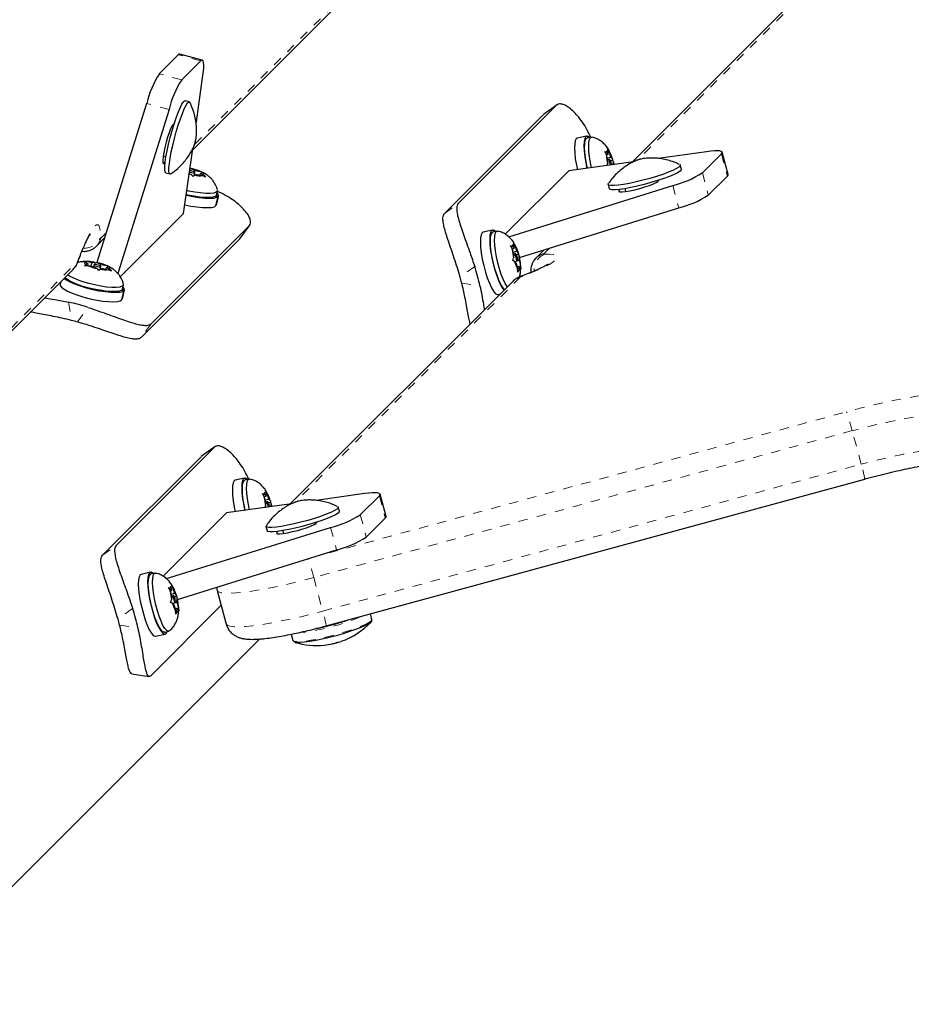
# Model space of a CAD drawing. Extents: x 1032 to 1722, y 1931 to 2652.
# Drawn here: x 1189 to 1199, y 2221 to 2231 of the extents above; entities that cross this region are included whole.
import ezdxf

# ---------------------------------------------------------------- set-up
doc = ezdxf.new("R2010")
doc.units = 0
doc.header["$LTSCALE"] = 0.125
doc.header["$MEASUREMENT"] = 0
doc.linetypes.add('PHANTOM', pattern=[0.5, 0.25, -0.05, 0.05, -0.05, 0.05, -0.05])
doc.layers.get('0').update_dxf_attribs({"linetype": 'CONTINUOUS'})

msp = doc.modelspace()

# ---------------------------------------------------------------- linework, layer by layer
at = {"color": 0, "linetype": 'PHANTOM', "lineweight": 18}
for p, q in [((1191.095, 2229.942), (1193.497, 2232.343)), ((1198.237, 2232.178), (1195.836, 2229.776)), ((1191.158, 2230.835), (1190.918, 2230.899)), ((1190.954, 2230.631), (1190.715, 2230.695)), ((1190.819, 2230.314), (1190.579, 2230.378)), ((1194.966, 2230.361), (1194.82, 2230.254)), ((1196.729, 2229.839), (1196.793, 2229.6)), ((1190.752, 2229.742), (1190.765, 2229.739)), ((1196.525, 2229.635), (1196.589, 2229.396)), ((1196.209, 2229.5), (1196.273, 2229.261)), ((1195.637, 2229.434), (1195.633, 2229.446)), ((1193.767, 2229.202), (1193.914, 2229.308)), ((1191.573, 2228.925), (1191.679, 2229.072)), ((1190.088, 2228.935), (1190.147, 2228.994)), ((1194.888, 2228.829), (1194.829, 2228.77)), ((1189.848, 2228.693), (1189.851, 2228.71)), ((1187.431, 2226.278), (1189.84, 2228.686)), ((1194.09, 2228.633), (1193.933, 2228.52)), ((1194.58, 2228.521), (1192.172, 2226.113)), ((1194.604, 2228.532), (1194.588, 2228.529)), ((1193.951, 2228.456), (1194.145, 2228.425)), ((1189.744, 2228.251), (1189.775, 2228.056)), ((1189.839, 2228.039), (1189.952, 2228.195)), ((1190.627, 2228.02), (1190.521, 2227.873)), ((1192.336, 2225.514), (1198.068, 2227.078)), ((1198.129, 2226.876), (1192.367, 2225.304)), ((1198.225, 2226.517), (1198.129, 2226.876)), ((1191.306, 2226.7), (1191.159, 2226.594)), ((1192.463, 2224.945), (1198.225, 2226.517)), ((1193.069, 2226.179), (1193.133, 2225.939)), ((1192.865, 2225.975), (1192.929, 2225.736)), ((1191.976, 2225.773), (1191.973, 2225.786)), ((1192.548, 2225.84), (1192.612, 2225.6)), ((1190.107, 2225.542), (1190.254, 2225.648)), ((1192.367, 2225.304), (1192.463, 2224.945)), ((1190.429, 2224.973), (1190.273, 2224.86)), ((1190.29, 2224.795), (1190.485, 2224.765))]:
    msp.add_line(p, q, dxfattribs=at)
at = {"color": 0, "linetype": 'Continuous', "lineweight": 25}
for p, q in [((1191.07, 2229.879), (1193.45, 2232.259)), ((1198.153, 2232.131), (1195.773, 2229.751)), ((1190.918, 2230.899), (1190.715, 2230.695)), ((1191.175, 2230.843), (1190.936, 2230.907)), ((1191.158, 2230.835), (1190.954, 2230.631)), ((1191.109, 2230.158), (1191.181, 2230.677)), ((1191.037, 2230.395), (1190.992, 2230.407)), ((1190.579, 2230.378), (1190.048, 2228.675)), ((1190.819, 2230.314), (1190.271, 2228.558)), ((1193.914, 2229.308), (1194.966, 2230.361)), ((1194.971, 2230.365), (1194.825, 2230.259)), ((1193.767, 2229.202), (1194.82, 2230.254)), ((1194.82, 2230.254), (1194.825, 2230.257)), ((1190.876, 2230.167), (1190.863, 2230.154)), ((1190.866, 2230.157), (1190.872, 2230.156)), ((1195.287, 2230.029), (1195.186, 2230.005)), ((1195.282, 2230.002), (1195.292, 2230.008)), ((1195.292, 2230.028), (1195.296, 2230.029)), ((1195.292, 2230.029), (1195.296, 2230.009)), ((1195.336, 2230.018), (1195.292, 2230.008)), ((1195.3, 2230.01), (1195.296, 2230.029)), ((1190.975, 2229.201), (1191.072, 2229.893)), ((1195.511, 2229.896), (1195.529, 2229.862)), ((1195.519, 2229.874), (1195.511, 2229.896)), ((1195.517, 2229.834), (1195.519, 2229.874)), ((1190.756, 2229.815), (1190.786, 2229.807)), ((1195.48, 2229.863), (1195.499, 2229.853)), ((1195.498, 2229.829), (1195.48, 2229.863)), ((1195.498, 2229.83), (1195.517, 2229.834)), ((1195.514, 2229.77), (1195.498, 2229.829)), ((1195.517, 2229.834), (1195.499, 2229.853)), ((1195.508, 2229.794), (1195.545, 2229.803)), ((1195.514, 2229.77), (1195.512, 2229.731)), ((1195.534, 2229.777), (1195.514, 2229.773)), ((1195.545, 2229.803), (1195.529, 2229.862)), ((1195.543, 2229.765), (1195.565, 2229.77)), ((1195.545, 2229.803), (1195.563, 2229.784)), ((1195.563, 2229.784), (1195.565, 2229.77)), ((1195.565, 2229.77), (1195.573, 2229.748)), ((1196.571, 2229.862), (1196.052, 2229.79)), ((1196.525, 2229.635), (1196.729, 2229.839)), ((1196.801, 2229.617), (1196.737, 2229.857)), ((1190.765, 2229.739), (1190.778, 2229.752)), ((1191.042, 2229.683), (1191.06, 2229.68)), ((1191.096, 2229.661), (1191.06, 2229.68)), ((1191.092, 2229.645), (1191.096, 2229.661)), ((1191.096, 2229.661), (1191.156, 2229.649)), ((1195.788, 2229.753), (1195.095, 2229.656)), ((1195.506, 2229.714), (1195.512, 2229.731)), ((1195.572, 2229.723), (1195.573, 2229.748)), ((1196.301, 2229.673), (1196.289, 2229.718)), ((1190.785, 2229.635), (1190.83, 2229.623)), ((1191.035, 2229.628), (1191.056, 2229.617)), ((1191.076, 2229.597), (1191.056, 2229.617)), ((1191.092, 2229.61), (1191.076, 2229.597)), ((1191.088, 2229.606), (1191.096, 2229.639)), ((1191.116, 2229.617), (1191.092, 2229.61)), ((1191.116, 2229.617), (1191.176, 2229.606)), ((1191.15, 2229.611), (1191.154, 2229.63)), ((1191.154, 2229.63), (1191.178, 2229.637)), ((1191.154, 2229.63), (1191.19, 2229.61)), ((1191.156, 2229.649), (1191.19, 2229.634)), ((1191.21, 2229.59), (1191.176, 2229.606)), ((1191.19, 2229.634), (1191.178, 2229.637)), ((1191.19, 2229.61), (1191.21, 2229.59)), ((1195.095, 2229.656), (1194.417, 2228.978)), ((1196.048, 2229.544), (1196.061, 2229.557)), ((1196.589, 2229.396), (1196.793, 2229.6)), ((1194.453, 2228.952), (1196.209, 2229.5)), ((1195.517, 2229.511), (1195.529, 2229.466)), ((1195.646, 2229.459), (1195.633, 2229.446)), ((1195.707, 2229.437), (1195.699, 2229.467)), ((1196.048, 2229.544), (1196.046, 2229.552)), ((1191.321, 2229.285), (1191.345, 2229.386)), ((1191.347, 2229.389), (1191.323, 2229.289)), ((1191.324, 2229.292), (1191.348, 2229.392)), ((1191.324, 2229.391), (1191.345, 2229.386)), ((1191.347, 2229.389), (1191.325, 2229.395)), ((1191.326, 2229.397), (1191.337, 2229.442)), ((1191.323, 2229.289), (1191.322, 2229.289)), ((1191.323, 2229.289), (1191.324, 2229.292)), ((1194.569, 2228.729), (1196.273, 2229.261)), ((1190.297, 2228.522), (1190.975, 2229.201)), ((1191.679, 2229.072), (1190.627, 2228.02)), ((1191.577, 2228.93), (1191.684, 2229.077)), ((1190.041, 2228.851), (1190.13, 2228.94)), ((1191.573, 2228.925), (1190.521, 2227.873)), ((1191.575, 2228.932), (1191.573, 2228.925)), ((1194.28, 2229.022), (1194.179, 2228.999)), ((1194.276, 2228.995), (1194.285, 2229.001)), ((1194.285, 2229.023), (1194.29, 2229.002)), ((1194.285, 2229.021), (1194.289, 2229.022)), ((1194.329, 2229.011), (1194.285, 2229.001)), ((1194.293, 2229.003), (1194.289, 2229.022)), ((1194.474, 2228.857), (1194.493, 2228.847)), ((1194.492, 2228.823), (1194.474, 2228.857)), ((1194.491, 2228.823), (1194.51, 2228.828)), ((1194.508, 2228.764), (1194.492, 2228.823)), ((1194.51, 2228.828), (1194.493, 2228.847)), ((1194.505, 2228.89), (1194.523, 2228.855)), ((1194.512, 2228.867), (1194.505, 2228.89)), ((1194.51, 2228.828), (1194.512, 2228.867)), ((1194.539, 2228.797), (1194.523, 2228.855)), ((1194.497, 2228.698), (1194.506, 2228.724)), ((1194.501, 2228.788), (1194.539, 2228.797)), ((1194.508, 2228.764), (1194.506, 2228.724)), ((1194.527, 2228.771), (1194.507, 2228.766)), ((1194.537, 2228.758), (1194.559, 2228.764)), ((1194.539, 2228.797), (1194.556, 2228.777)), ((1194.556, 2228.777), (1194.559, 2228.764)), ((1194.559, 2228.764), (1194.566, 2228.741)), ((1194.564, 2228.702), (1194.566, 2228.741)), ((1194.834, 2228.812), (1194.745, 2228.723)), ((1189.895, 2228.683), (1189.934, 2228.685)), ((1189.919, 2228.68), (1189.895, 2228.683)), ((1189.915, 2228.64), (1189.932, 2228.653)), ((1189.954, 2228.641), (1189.915, 2228.64)), ((1189.955, 2228.661), (1189.919, 2228.68)), ((1189.955, 2228.661), (1189.932, 2228.653)), ((1189.993, 2228.673), (1189.934, 2228.685)), ((1189.951, 2228.641), (1189.955, 2228.661)), ((1190.013, 2228.63), (1189.954, 2228.641)), ((1189.985, 2228.635), (1189.993, 2228.673)), ((1189.993, 2228.673), (1190.017, 2228.68)), ((1190.013, 2228.651), (1190.009, 2228.63)), ((1190.013, 2228.63), (1190.049, 2228.61)), ((1190.017, 2228.68), (1190.03, 2228.677)), ((1190.024, 2228.654), (1190.03, 2228.677)), ((1190.03, 2228.677), (1190.054, 2228.673)), ((1190.069, 2228.59), (1190.049, 2228.61)), ((1190.09, 2228.654), (1190.054, 2228.673)), ((1190.082, 2228.6), (1190.089, 2228.633)), ((1190.086, 2228.638), (1190.09, 2228.654)), ((1190.109, 2228.611), (1190.086, 2228.603)), ((1190.09, 2228.654), (1190.149, 2228.642)), ((1190.109, 2228.611), (1190.169, 2228.599)), ((1190.143, 2228.604), (1190.148, 2228.623)), ((1190.148, 2228.623), (1190.171, 2228.631)), ((1190.148, 2228.623), (1190.184, 2228.604)), ((1190.149, 2228.642), (1190.184, 2228.627)), ((1190.184, 2228.627), (1190.171, 2228.631)), ((1194.516, 2228.688), (1194.497, 2228.698)), ((1194.516, 2228.688), (1194.545, 2228.695)), ((1194.533, 2228.669), (1194.516, 2228.688)), ((1194.533, 2228.669), (1194.549, 2228.61)), ((1194.543, 2228.633), (1194.562, 2228.638)), ((1194.547, 2228.698), (1194.564, 2228.702)), ((1194.551, 2228.572), (1194.549, 2228.61)), ((1194.562, 2228.638), (1194.56, 2228.598)), ((1194.562, 2228.638), (1194.579, 2228.618)), ((1194.564, 2228.702), (1194.58, 2228.643)), ((1194.582, 2228.605), (1194.579, 2228.618)), ((1194.58, 2228.643), (1194.582, 2228.605)), ((1187.409, 2226.218), (1189.793, 2228.602)), ((1190.086, 2228.603), (1190.069, 2228.59)), ((1190.204, 2228.584), (1190.169, 2228.599)), ((1190.184, 2228.604), (1190.204, 2228.584)), ((1194.56, 2228.598), (1194.551, 2228.572)), ((1189.661, 2228.47), (1189.654, 2228.441)), ((1190.32, 2228.391), (1190.33, 2228.435)), ((1194.496, 2228.474), (1192.113, 2226.091)), ((1190.314, 2228.279), (1190.338, 2228.379)), ((1190.317, 2228.385), (1190.338, 2228.379)), ((1190.34, 2228.383), (1190.317, 2228.282)), ((1190.318, 2228.285), (1190.341, 2228.386)), ((1190.34, 2228.383), (1190.319, 2228.388)), ((1194.336, 2228.335), (1194.364, 2228.342)), ((1190.317, 2228.282), (1190.315, 2228.283)), ((1190.317, 2228.282), (1190.318, 2228.285)), ((1190.254, 2225.648), (1191.306, 2226.7)), ((1191.311, 2226.705), (1191.164, 2226.598)), ((1190.107, 2225.542), (1191.159, 2226.594)), ((1191.159, 2226.594), (1191.165, 2226.597)), ((1191.626, 2226.369), (1191.526, 2226.345)), ((1191.622, 2226.342), (1191.631, 2226.347)), ((1191.631, 2226.369), (1191.636, 2226.348)), ((1191.676, 2226.358), (1191.631, 2226.347)), ((1191.632, 2226.367), (1191.636, 2226.368)), ((1191.64, 2226.349), (1191.636, 2226.368)), ((1192.5, 2224.787), (1198.262, 2226.358)), ((1191.82, 2226.203), (1191.839, 2226.193)), ((1191.838, 2226.169), (1191.82, 2226.203)), ((1191.857, 2226.174), (1191.839, 2226.193)), ((1191.851, 2226.236), (1191.869, 2226.202)), ((1191.858, 2226.214), (1191.851, 2226.236)), ((1191.857, 2226.174), (1191.858, 2226.214)), ((1191.885, 2226.143), (1191.869, 2226.202)), ((1192.91, 2226.202), (1192.392, 2226.13)), ((1193.141, 2225.957), (1193.077, 2226.196)), ((1192.128, 2226.093), (1191.435, 2225.996)), ((1191.838, 2226.169), (1191.857, 2226.174)), ((1191.854, 2226.11), (1191.838, 2226.169)), ((1191.847, 2226.134), (1191.885, 2226.143)), ((1191.854, 2226.11), (1191.852, 2226.07)), ((1191.873, 2226.117), (1191.853, 2226.112)), ((1191.883, 2226.105), (1191.905, 2226.11)), ((1191.885, 2226.143), (1191.903, 2226.124)), ((1191.903, 2226.124), (1191.905, 2226.11)), ((1191.905, 2226.11), (1191.912, 2226.088)), ((1191.911, 2226.062), (1191.912, 2226.088)), ((1192.865, 2225.975), (1193.069, 2226.179)), ((1191.435, 2225.996), (1190.757, 2225.318)), ((1191.846, 2226.053), (1191.852, 2226.07)), ((1192.641, 2226.013), (1192.629, 2226.058)), ((1192.388, 2225.883), (1192.386, 2225.892)), ((1192.388, 2225.884), (1192.401, 2225.897)), ((1192.929, 2225.736), (1193.133, 2225.939)), ((1190.793, 2225.292), (1192.548, 2225.84)), ((1191.856, 2225.85), (1191.868, 2225.806)), ((1191.986, 2225.799), (1191.973, 2225.786)), ((1192.047, 2225.776), (1192.038, 2225.807)), ((1190.909, 2225.069), (1192.612, 2225.6)), ((1190.62, 2225.362), (1190.519, 2225.338)), ((1190.616, 2225.335), (1190.625, 2225.341)), ((1190.625, 2225.363), (1190.629, 2225.342)), ((1190.625, 2225.361), (1190.629, 2225.362)), ((1190.669, 2225.351), (1190.625, 2225.341)), ((1190.633, 2225.343), (1190.629, 2225.362)), ((1190.814, 2225.196), (1190.833, 2225.187)), ((1190.831, 2225.162), (1190.814, 2225.196)), ((1190.831, 2225.163), (1190.85, 2225.167)), ((1190.847, 2225.103), (1190.831, 2225.162)), ((1190.85, 2225.167), (1190.833, 2225.187)), ((1190.841, 2225.127), (1190.878, 2225.136)), ((1190.845, 2225.229), (1190.863, 2225.195)), ((1190.852, 2225.207), (1190.845, 2225.229)), ((1190.85, 2225.167), (1190.852, 2225.207)), ((1190.878, 2225.136), (1190.863, 2225.195)), ((1190.878, 2225.136), (1190.896, 2225.117)), ((1191.335, 2225.165), (1191.431, 2224.806)), ((1190.836, 2225.038), (1190.846, 2225.064)), ((1190.855, 2225.028), (1190.836, 2225.038)), ((1190.847, 2225.103), (1190.846, 2225.064)), ((1190.867, 2225.11), (1190.847, 2225.106)), ((1190.873, 2225.009), (1190.855, 2225.028)), ((1190.856, 2225.028), (1190.885, 2225.034)), ((1190.877, 2225.098), (1190.899, 2225.103)), ((1190.887, 2225.037), (1190.904, 2225.041)), ((1190.896, 2225.117), (1190.899, 2225.103)), ((1190.899, 2225.103), (1190.906, 2225.081)), ((1190.904, 2225.041), (1190.906, 2225.081)), ((1190.904, 2225.041), (1190.92, 2224.982)), ((1190.627, 2224.257), (1191.377, 2225.007)), ((1190.873, 2225.009), (1190.889, 2224.95)), ((1190.883, 2224.973), (1190.901, 2224.977)), ((1190.89, 2224.912), (1190.889, 2224.95)), ((1190.9, 2224.938), (1190.89, 2224.912)), ((1190.901, 2224.977), (1190.9, 2224.938)), ((1190.901, 2224.977), (1190.919, 2224.958)), ((1190.922, 2224.944), (1190.919, 2224.958)), ((1190.92, 2224.982), (1190.922, 2224.944)), ((1192.99, 2224.857), (1192.974, 2224.916)), ((1190.771, 2224.72), (1190.815, 2224.731)), ((1187.878, 2220.736), (1191.789, 2224.647)), ((1190.675, 2224.675), (1190.776, 2224.699)), ((1192.127, 2224.698), (1192.145, 2224.63)), ((1192.146, 2224.629), (1192.15, 2224.622)), ((1190.421, 2224.275), (1190.604, 2224.246))]:
    msp.add_line(p, q, dxfattribs=at)
at = {"color": 0, "linetype": 'Continuous', "lineweight": 25, "flags": 128}
for points in [[(1190.936, 2230.907), (1190.929, 2230.907), (1190.918, 2230.899)], [(1191.181, 2230.677), (1191.187, 2230.722), (1191.19, 2230.76), (1191.19, 2230.792), (1191.188, 2230.817), (1191.184, 2230.833), (1191.178, 2230.842), (1191.169, 2230.842), (1191.158, 2230.835)], [(1190.973, 2230.395), (1190.986, 2230.407), (1190.992, 2230.407)], [(1190.785, 2229.635), (1190.777, 2229.644), (1190.773, 2229.667), (1190.773, 2229.702), (1190.778, 2229.749), (1190.786, 2229.806), (1190.798, 2229.871), (1190.813, 2229.941), (1190.832, 2230.014), (1190.852, 2230.088), (1190.873, 2230.158), (1190.895, 2230.224), (1190.917, 2230.283), (1190.937, 2230.332), (1190.956, 2230.37), (1190.973, 2230.395)], [(1190.839, 2229.625), (1190.83, 2229.622), (1190.822, 2229.632), (1190.818, 2229.654), (1190.818, 2229.69), (1190.823, 2229.737), (1190.831, 2229.794), (1190.843, 2229.859), (1190.858, 2229.929), (1190.876, 2230.002), (1190.896, 2230.075), (1190.918, 2230.146), (1190.94, 2230.212), (1190.962, 2230.271), (1190.982, 2230.32), (1191.001, 2230.358), (1191.018, 2230.383)], [(1191.018, 2230.383), (1191.031, 2230.395), (1191.041, 2230.392), (1191.043, 2230.389)], [(1190.863, 2230.154), (1190.851, 2230.137), (1190.836, 2230.106), (1190.82, 2230.065), (1190.804, 2230.016), (1190.788, 2229.962), (1190.774, 2229.907), (1190.763, 2229.854), (1190.755, 2229.808), (1190.751, 2229.771), (1190.752, 2229.747), (1190.756, 2229.736), (1190.765, 2229.739)], [(1195.186, 2230.005), (1195.176, 2230), (1195.166, 2229.979), (1195.159, 2229.946), (1195.157, 2229.901), (1195.159, 2229.846), (1195.166, 2229.784), (1195.177, 2229.717), (1195.188, 2229.669)], [(1195.292, 2230.029), (1195.277, 2230.023), (1195.266, 2230.003), (1195.259, 2229.97), (1195.257, 2229.925), (1195.26, 2229.87), (1195.267, 2229.808), (1195.278, 2229.741), (1195.29, 2229.683)], [(1195.295, 2229.684), (1195.284, 2229.734), (1195.274, 2229.797), (1195.267, 2229.856), (1195.264, 2229.908), (1195.266, 2229.951), (1195.272, 2229.983), (1195.282, 2230.002)], [(1195.318, 2230.014), (1195.314, 2230.017), (1195.296, 2230.029)], [(1195.34, 2229.69), (1195.329, 2229.744), (1195.318, 2229.807), (1195.311, 2229.866), (1195.309, 2229.919), (1195.311, 2229.961), (1195.317, 2229.993), (1195.327, 2230.012)], [(1195.327, 2230.012), (1195.341, 2230.018), (1195.344, 2230.018)], [(1196.729, 2229.839), (1196.737, 2229.85), (1196.736, 2229.859), (1196.728, 2229.865), (1196.711, 2229.87), (1196.686, 2229.871), (1196.654, 2229.871), (1196.616, 2229.868), (1196.571, 2229.862)], [(1195.555, 2229.72), (1195.553, 2229.732), (1195.55, 2229.747), (1195.545, 2229.76), (1195.54, 2229.771), (1195.536, 2229.777), (1195.532, 2229.777), (1195.531, 2229.771), (1195.53, 2229.76), (1195.532, 2229.747), (1195.535, 2229.732), (1195.54, 2229.718)], [(1191.037, 2229.646), (1191.048, 2229.642), (1191.063, 2229.639), (1191.077, 2229.636), (1191.088, 2229.636), (1191.095, 2229.638), (1191.096, 2229.641), (1191.091, 2229.645), (1191.082, 2229.65), (1191.068, 2229.655), (1191.054, 2229.658), (1191.039, 2229.66), (1191.039, 2229.66)], [(1196.275, 2229.697), (1196.249, 2229.681), (1196.21, 2229.662), (1196.16, 2229.641), (1196.101, 2229.619), (1196.034, 2229.597), (1195.963, 2229.576), (1195.89, 2229.556), (1195.817, 2229.538), (1195.747, 2229.523), (1195.683, 2229.511), (1195.627, 2229.503), (1195.581, 2229.499), (1195.546, 2229.499), (1195.524, 2229.504), (1195.516, 2229.512), (1195.519, 2229.52)], [(1195.573, 2229.748), (1195.576, 2229.734), (1195.578, 2229.724)], [(1196.283, 2229.724), (1196.287, 2229.721), (1196.288, 2229.711), (1196.275, 2229.697)], [(1196.301, 2229.673), (1196.3, 2229.666), (1196.287, 2229.652)], [(1191.056, 2229.617), (1191.043, 2229.62), (1191.034, 2229.622)], [(1196.287, 2229.652), (1196.261, 2229.636), (1196.222, 2229.617), (1196.172, 2229.596), (1196.113, 2229.574), (1196.046, 2229.552), (1195.975, 2229.531), (1195.902, 2229.511), (1195.829, 2229.493), (1195.759, 2229.478), (1195.695, 2229.466), (1195.639, 2229.458), (1195.593, 2229.454), (1195.558, 2229.454), (1195.536, 2229.459), (1195.529, 2229.466)], [(1196.793, 2229.6), (1196.801, 2229.611), (1196.801, 2229.617)], [(1191.335, 2229.455), (1191.336, 2229.439), (1191.323, 2229.427), (1191.298, 2229.419), (1191.26, 2229.415), (1191.213, 2229.415), (1191.157, 2229.42), (1191.095, 2229.429), (1191.031, 2229.441), (1191.009, 2229.446)], [(1195.633, 2229.446), (1195.63, 2229.437), (1195.641, 2229.433), (1195.666, 2229.432), (1195.702, 2229.436), (1195.748, 2229.444), (1195.801, 2229.455), (1195.856, 2229.469), (1195.91, 2229.485), (1195.959, 2229.501), (1196.001, 2229.517), (1196.031, 2229.532), (1196.048, 2229.544)], [(1191.002, 2229.396), (1191.007, 2229.395), (1191.075, 2229.381), (1191.141, 2229.371), (1191.202, 2229.365), (1191.255, 2229.363), (1191.297, 2229.366), (1191.328, 2229.374), (1191.345, 2229.386)], [(1191.326, 2229.397), (1191.326, 2229.395), (1191.313, 2229.383), (1191.287, 2229.374), (1191.25, 2229.37), (1191.202, 2229.371), (1191.146, 2229.375), (1191.085, 2229.384), (1191.02, 2229.397), (1191.003, 2229.401)], [(1191.347, 2229.389), (1191.346, 2229.406), (1191.333, 2229.423)], [(1190.988, 2229.293), (1191.052, 2229.28), (1191.118, 2229.27), (1191.178, 2229.264), (1191.231, 2229.263), (1191.274, 2229.266), (1191.304, 2229.273), (1191.321, 2229.285)], [(1194.179, 2228.999), (1194.17, 2228.993), (1194.159, 2228.973), (1194.152, 2228.94), (1194.15, 2228.895), (1194.153, 2228.84), (1194.16, 2228.778), (1194.171, 2228.711), (1194.186, 2228.642), (1194.204, 2228.574), (1194.224, 2228.51), (1194.246, 2228.453), (1194.268, 2228.406), (1194.29, 2228.369), (1194.31, 2228.345), (1194.328, 2228.335), (1194.336, 2228.335)], [(1194.285, 2229.023), (1194.27, 2229.017), (1194.259, 2228.997), (1194.253, 2228.963), (1194.251, 2228.918), (1194.253, 2228.864), (1194.26, 2228.801), (1194.271, 2228.734), (1194.286, 2228.666), (1194.304, 2228.598), (1194.325, 2228.534), (1194.346, 2228.477), (1194.369, 2228.429), (1194.39, 2228.393), (1194.401, 2228.379)], [(1194.41, 2228.388), (1194.41, 2228.388), (1194.391, 2228.409), (1194.37, 2228.442), (1194.349, 2228.486), (1194.329, 2228.539), (1194.309, 2228.598), (1194.292, 2228.662), (1194.278, 2228.727), (1194.267, 2228.79), (1194.26, 2228.849), (1194.258, 2228.901), (1194.259, 2228.944), (1194.266, 2228.976), (1194.276, 2228.995)], [(1194.311, 2229.007), (1194.308, 2229.01), (1194.289, 2229.022)], [(1194.438, 2228.416), (1194.435, 2228.419), (1194.415, 2228.452), (1194.394, 2228.496), (1194.373, 2228.549), (1194.354, 2228.609), (1194.337, 2228.673), (1194.322, 2228.738), (1194.311, 2228.801), (1194.305, 2228.86), (1194.302, 2228.912), (1194.304, 2228.955), (1194.31, 2228.987), (1194.32, 2229.006)], [(1194.32, 2229.006), (1194.334, 2229.012), (1194.338, 2229.011)], [(1194.546, 2228.695), (1194.548, 2228.701), (1194.548, 2228.712), (1194.546, 2228.725), (1194.543, 2228.74), (1194.539, 2228.754), (1194.534, 2228.764), (1194.529, 2228.77), (1194.526, 2228.77), (1194.524, 2228.764), (1194.524, 2228.754), (1194.526, 2228.74), (1194.529, 2228.725), (1194.533, 2228.711), (1194.538, 2228.701), (1194.543, 2228.695), (1194.546, 2228.695)], [(1190.014, 2228.649), (1190.018, 2228.645), (1190.028, 2228.64), (1190.041, 2228.636), (1190.056, 2228.632), (1190.07, 2228.63), (1190.081, 2228.63), (1190.088, 2228.631), (1190.089, 2228.634), (1190.085, 2228.639), (1190.075, 2228.644), (1190.062, 2228.648), (1190.047, 2228.652), (1190.033, 2228.654), (1190.022, 2228.654), (1190.015, 2228.652), (1190.014, 2228.649)], [(1189.698, 2228.507), (1189.719, 2228.491), (1189.758, 2228.469), (1189.808, 2228.447), (1189.867, 2228.426), (1189.932, 2228.406), (1190, 2228.388), (1190.069, 2228.374), (1190.135, 2228.364), (1190.195, 2228.358), (1190.248, 2228.357), (1190.291, 2228.36), (1190.321, 2228.367), (1190.338, 2228.379)], [(1190.32, 2228.391), (1190.319, 2228.388), (1190.306, 2228.376), (1190.281, 2228.368), (1190.243, 2228.364), (1190.196, 2228.364), (1190.14, 2228.369), (1190.078, 2228.378), (1190.014, 2228.39), (1189.949, 2228.406), (1189.887, 2228.424), (1189.83, 2228.444), (1189.782, 2228.465), (1189.743, 2228.486), (1189.715, 2228.506), (1189.706, 2228.516)], [(1190.329, 2228.448), (1190.329, 2228.433), (1190.317, 2228.421), (1190.291, 2228.412), (1190.254, 2228.408), (1190.206, 2228.409), (1190.15, 2228.413), (1190.089, 2228.422), (1190.024, 2228.435), (1189.96, 2228.451), (1189.898, 2228.469), (1189.841, 2228.489), (1189.792, 2228.51), (1189.753, 2228.531), (1189.734, 2228.544)], [(1189.654, 2228.441), (1189.655, 2228.43), (1189.668, 2228.412), (1189.695, 2228.391), (1189.734, 2228.369), (1189.784, 2228.347), (1189.843, 2228.325), (1189.908, 2228.305), (1189.976, 2228.288), (1190.045, 2228.274), (1190.111, 2228.263), (1190.172, 2228.258), (1190.225, 2228.256), (1190.267, 2228.259), (1190.297, 2228.267), (1190.314, 2228.279)], [(1190.34, 2228.383), (1190.339, 2228.399), (1190.326, 2228.417)], [(1191.526, 2226.345), (1191.516, 2226.339), (1191.505, 2226.319), (1191.499, 2226.286), (1191.497, 2226.241), (1191.499, 2226.186), (1191.506, 2226.124), (1191.517, 2226.057), (1191.527, 2226.009)], [(1191.631, 2226.369), (1191.617, 2226.363), (1191.606, 2226.343), (1191.599, 2226.31), (1191.597, 2226.265), (1191.599, 2226.21), (1191.606, 2226.148), (1191.618, 2226.081), (1191.63, 2226.023)], [(1191.635, 2226.024), (1191.624, 2226.073), (1191.613, 2226.137), (1191.606, 2226.196), (1191.604, 2226.248), (1191.606, 2226.291), (1191.612, 2226.322), (1191.622, 2226.342)], [(1191.657, 2226.353), (1191.654, 2226.357), (1191.636, 2226.368)], [(1191.68, 2226.03), (1191.669, 2226.084), (1191.658, 2226.147), (1191.651, 2226.206), (1191.648, 2226.258), (1191.65, 2226.301), (1191.656, 2226.333), (1191.667, 2226.352)], [(1191.667, 2226.352), (1191.68, 2226.358), (1191.684, 2226.358)], [(1193.069, 2226.179), (1193.076, 2226.19), (1193.076, 2226.198), (1193.067, 2226.205), (1193.051, 2226.209), (1193.026, 2226.211), (1192.994, 2226.211), (1192.955, 2226.208), (1192.91, 2226.202)], [(1191.894, 2226.06), (1191.893, 2226.072), (1191.889, 2226.086), (1191.885, 2226.1), (1191.88, 2226.111), (1191.876, 2226.116), (1191.872, 2226.116), (1191.87, 2226.111), (1191.87, 2226.1), (1191.872, 2226.086), (1191.875, 2226.072), (1191.88, 2226.058)], [(1191.912, 2226.088), (1191.915, 2226.074), (1191.918, 2226.063)], [(1192.615, 2226.037), (1192.589, 2226.02), (1192.55, 2226.001), (1192.5, 2225.981), (1192.441, 2225.959), (1192.374, 2225.937), (1192.303, 2225.916), (1192.23, 2225.896), (1192.157, 2225.878), (1192.087, 2225.863), (1192.023, 2225.851), (1191.967, 2225.843), (1191.92, 2225.839), (1191.886, 2225.839), (1191.864, 2225.843), (1191.856, 2225.852), (1191.859, 2225.859)], [(1192.627, 2225.992), (1192.601, 2225.976), (1192.562, 2225.956), (1192.512, 2225.936), (1192.453, 2225.914), (1192.386, 2225.892), (1192.315, 2225.871), (1192.242, 2225.851), (1192.169, 2225.833), (1192.099, 2225.818), (1192.035, 2225.806), (1191.979, 2225.798), (1191.932, 2225.794), (1191.898, 2225.794), (1191.876, 2225.798), (1191.868, 2225.806)], [(1192.623, 2226.064), (1192.627, 2226.061), (1192.628, 2226.051), (1192.615, 2226.037)], [(1192.641, 2226.013), (1192.64, 2226.006), (1192.627, 2225.992)], [(1191.973, 2225.786), (1191.97, 2225.777), (1191.981, 2225.772), (1192.005, 2225.772), (1192.042, 2225.776), (1192.088, 2225.783), (1192.14, 2225.795), (1192.196, 2225.809), (1192.25, 2225.825), (1192.299, 2225.841), (1192.34, 2225.857), (1192.371, 2225.872), (1192.388, 2225.884)], [(1193.133, 2225.939), (1193.141, 2225.95), (1193.141, 2225.957)], [(1190.519, 2225.338), (1190.51, 2225.333), (1190.499, 2225.313), (1190.492, 2225.279), (1190.49, 2225.234), (1190.492, 2225.18), (1190.499, 2225.117), (1190.511, 2225.05), (1190.526, 2224.982), (1190.544, 2224.914), (1190.564, 2224.85), (1190.586, 2224.793), (1190.608, 2224.745), (1190.63, 2224.709), (1190.65, 2224.685), (1190.668, 2224.675), (1190.675, 2224.675)], [(1190.625, 2225.363), (1190.61, 2225.356), (1190.599, 2225.336), (1190.593, 2225.303), (1190.59, 2225.258), (1190.593, 2225.203), (1190.6, 2225.141), (1190.611, 2225.074), (1190.626, 2225.005), (1190.644, 2224.938), (1190.664, 2224.874), (1190.686, 2224.817), (1190.708, 2224.769), (1190.73, 2224.732), (1190.751, 2224.709), (1190.769, 2224.699), (1190.784, 2224.703), (1190.795, 2224.721), (1190.797, 2224.726)], [(1190.651, 2225.347), (1190.648, 2225.35), (1190.629, 2225.362)], [(1190.822, 2224.734), (1190.811, 2224.73), (1190.794, 2224.738), (1190.775, 2224.759), (1190.754, 2224.792), (1190.733, 2224.836), (1190.713, 2224.889), (1190.694, 2224.949), (1190.676, 2225.012), (1190.662, 2225.077), (1190.651, 2225.141), (1190.644, 2225.2), (1190.642, 2225.252), (1190.644, 2225.295), (1190.65, 2225.326), (1190.66, 2225.346)], [(1190.66, 2225.346), (1190.674, 2225.352), (1190.677, 2225.351)], [(1190.771, 2224.72), (1190.766, 2224.72), (1190.749, 2224.727), (1190.73, 2224.748), (1190.71, 2224.781), (1190.689, 2224.825), (1190.668, 2224.878), (1190.649, 2224.938), (1190.632, 2225.002), (1190.618, 2225.067), (1190.607, 2225.13), (1190.6, 2225.189), (1190.597, 2225.241), (1190.599, 2225.284), (1190.605, 2225.316), (1190.616, 2225.335)], [(1190.886, 2225.035), (1190.888, 2225.041), (1190.888, 2225.051), (1190.886, 2225.065), (1190.883, 2225.08), (1190.878, 2225.094), (1190.874, 2225.104), (1190.869, 2225.11), (1190.866, 2225.11), (1190.864, 2225.104), (1190.864, 2225.094), (1190.865, 2225.08), (1190.869, 2225.065), (1190.873, 2225.051), (1190.878, 2225.041), (1190.882, 2225.035), (1190.886, 2225.035)], [(1192.98, 2224.828), (1192.976, 2224.824), (1192.953, 2224.808)], [(1192.953, 2224.808), (1192.917, 2224.789), (1192.871, 2224.769), (1192.814, 2224.747), (1192.75, 2224.725), (1192.681, 2224.703), (1192.607, 2224.681), (1192.533, 2224.662), (1192.459, 2224.645), (1192.39, 2224.63), (1192.326, 2224.619), (1192.27, 2224.611), (1192.223, 2224.607), (1192.188, 2224.607), (1192.165, 2224.611), (1192.157, 2224.616)]]:
    msp.add_lwpolyline(points, dxfattribs=at)
at = {"color": 0, "linetype": 'PHANTOM', "lineweight": 18, "flags": 128}
for points in [[(1189.851, 2228.71), (1189.884, 2228.796), (1189.916, 2228.873), (1189.946, 2228.94), (1189.975, 2228.994), (1190.001, 2229.035), (1190.024, 2229.064), (1190.043, 2229.078), (1190.059, 2229.078), (1190.072, 2229.065), (1190.08, 2229.037), (1190.084, 2228.997), (1190.084, 2228.943)], [(1190.084, 2228.943), (1190.084, 2228.94), (1190.084, 2228.938), (1190.085, 2228.936), (1190.085, 2228.935), (1190.086, 2228.934), (1190.087, 2228.934), (1190.087, 2228.934), (1190.088, 2228.935)], [(1194.837, 2228.766), (1194.891, 2228.766), (1194.932, 2228.761), (1194.959, 2228.753), (1194.973, 2228.741), (1194.972, 2228.724), (1194.958, 2228.705), (1194.93, 2228.682), (1194.888, 2228.656), (1194.834, 2228.628), (1194.768, 2228.597), (1194.691, 2228.565), (1194.604, 2228.532)], [(1194.829, 2228.77), (1194.828, 2228.769), (1194.828, 2228.768), (1194.828, 2228.767), (1194.829, 2228.766), (1194.83, 2228.766), (1194.832, 2228.766), (1194.835, 2228.766), (1194.837, 2228.766)], [(1192.367, 2225.304), (1192.249, 2225.273), (1192.132, 2225.244), (1192.018, 2225.218), (1191.907, 2225.195), (1191.803, 2225.175), (1191.706, 2225.159), (1191.617, 2225.147), (1191.539, 2225.139), (1191.472, 2225.135), (1191.418, 2225.136), (1191.377, 2225.141), (1191.349, 2225.15), (1191.335, 2225.163), (1191.335, 2225.165)], [(1191.431, 2224.806), (1191.432, 2224.804), (1191.445, 2224.791), (1191.473, 2224.782), (1191.514, 2224.777), (1191.569, 2224.776), (1191.635, 2224.78), (1191.714, 2224.788), (1191.802, 2224.8), (1191.899, 2224.816), (1192.004, 2224.836), (1192.114, 2224.859), (1192.229, 2224.885), (1192.346, 2224.914), (1192.463, 2224.945)], [(1192.956, 2224.822), (1192.92, 2224.803), (1192.872, 2224.782), (1192.815, 2224.76), (1192.75, 2224.737), (1192.679, 2224.715), (1192.604, 2224.693), (1192.529, 2224.673), (1192.454, 2224.656), (1192.383, 2224.641), (1192.318, 2224.629), (1192.261, 2224.621), (1192.214, 2224.617), (1192.178, 2224.618), (1192.155, 2224.622), (1192.145, 2224.63), (1192.145, 2224.63)], [(1192.99, 2224.857), (1192.99, 2224.852), (1192.979, 2224.838), (1192.956, 2224.822)]]:
    msp.add_lwpolyline(points, dxfattribs=at)
at = {"color": 0, "linetype": 'Continuous', "lineweight": 25}
for centre, radius, start, end in [((1191.616, 2230.123), 1.067, 147.6032, 166.1616), ((1191.855, 2230.059), 1.067, 147.6032, 166.1616), ((1195.513, 2229.86), 0.0152, 69.4503, 203.6079), ((1195.988, 2229.849), 0.49, 182.3735, 194.0213), ((1195.271, 2229.705), 0.303, 15.1276, 31.2735), ((1190.953, 2229.187), 0.505, 66.3639, 77.7865), ((1191.148, 2229.889), 0.285, 258.8257, 275.6425), ((1191.177, 2229.621), 0.0166, 321.7731, 87.4279), ((1195.953, 2230.536), 1.067, 283.8384, 302.3968), ((1196.017, 2230.297), 1.067, 283.8384, 302.3968), ((1194.507, 2228.853), 0.0152, 69.4503, 203.6079), ((1194.982, 2228.843), 0.49, 182.3735, 194.0213), ((1194.264, 2228.698), 0.303, 15.1276, 31.2735), ((1194.09, 2228.622), 0.49, 2.3735, 14.0213), ((1189.932, 2228.67), 0.0166, 141.7731, 267.4279), ((1189.962, 2228.401), 0.285, 78.8257, 95.6425), ((1190.156, 2229.104), 0.505, 246.3639, 257.7865), ((1189.947, 2228.18), 0.505, 66.3639, 77.7865), ((1190.17, 2228.614), 0.0166, 321.7731, 87.4279), ((1192.234, 2228.024), 1.953, 11.8484, 18.1516), ((1194.808, 2228.767), 0.303, 195.1276, 211.2735), ((1194.565, 2228.612), 0.0152, 249.4503, 23.6079), ((1190.141, 2228.883), 0.285, 258.8257, 275.6425), ((1192.238, 2228.031), 1.764, 13.9189, 16.0811), ((1189.343, 2226.34), 1.953, 71.8484, 78.1516), ((1189.35, 2226.344), 1.764, 73.9189, 76.0811), ((1191.853, 2226.199), 0.0152, 69.4503, 203.6079), ((1191.61, 2226.045), 0.303, 15.1276, 31.2735), ((1192.328, 2226.189), 0.49, 182.3735, 194.0213), ((1192.293, 2226.876), 1.067, 283.8384, 302.3968), ((1192.357, 2226.637), 1.067, 283.8384, 302.3968), ((1190.846, 2225.193), 0.0152, 69.4503, 203.6079), ((1191.322, 2225.183), 0.49, 182.3735, 194.0213), ((1190.604, 2225.038), 0.303, 15.1276, 31.2735), ((1191.148, 2225.107), 0.303, 195.1276, 211.2735), ((1190.43, 2224.962), 0.49, 2.3735, 14.0213), ((1188.574, 2224.364), 1.953, 11.8484, 18.1516), ((1190.905, 2224.952), 0.0152, 249.4503, 23.6079), ((1188.578, 2224.371), 1.764, 13.9189, 16.0811), ((1191.785, 2227.662), 2.967, 281.8211, 288.5269), ((1192.397, 2225.38), 0.803, 289.1503, 316.5846), ((1192.397, 2225.38), 0.803, 253.4154, 275.8531), ((1192.512, 2224.845), 0.256, 281.9238, 291.1517), ((1192.609, 2224.756), 0.144, 278.2603, 290.5707), ((1192.397, 2225.38), 0.803, 275.8531, 282.1258)]:
    msp.add_arc(centre, radius, start, end, dxfattribs=at)
at = {"color": 0, "linetype": 'PHANTOM', "lineweight": 18}
for centre, radius, start, end in [((1189.915, 2229.013), 0.183, 266.1218, 337.6282), ((1189.917, 2228.975), 0.176, 314.6596, 346.848), ((1189.773, 2228.733), 0.0816, 324.7581, 343.2634), ((1194.911, 2228.594), 0.187, 113.2397, 183.114), ((1194.869, 2228.598), 0.176, 103.1527, 134.9688), ((1189.668, 2228.726), 0.176, 315.0546, 346.8472), ((1194.621, 2228.349), 0.176, 103.1528, 134.9454), ((1194.628, 2228.454), 0.0816, 106.7366, 125.2419), ((1200.025, 2220.039), 7.306, 99.2877, 105.5357), ((1196.04, 2226.359), 2.151, 13.8997, 19.5162), ((1199.777, 2220.948), 6.152, 99.2877, 105.5357), ((1199.873, 2220.589), 6.152, 99.2877, 105.5357), ((1197.219, 2226.199), 1.055, 8.6588, 17.5045), ((1190.18, 2224.76), 2.254, 13.9843, 19.3163), ((1191.459, 2224.628), 1.053, 8.651, 17.5091), ((1191.945, 2227.081), 2.384, 275.7716, 293.4283)]:
    msp.add_arc(centre, radius, start, end, dxfattribs=at)
at = {"color": 0, "linetype": 'Continuous', "lineweight": 25}
for points, knots in [([(1190.841, 2229.627), (1190.855, 2229.637), (1190.888, 2229.66), (1190.935, 2229.702), (1190.98, 2229.751), (1191.018, 2229.8), (1191.049, 2229.848), (1191.071, 2229.89), (1191.086, 2229.924), (1191.094, 2229.947), (1191.098, 2229.959), (1191.1, 2229.967), (1191.102, 2229.976), (1191.106, 2229.994), (1191.111, 2230.03), (1191.114, 2230.08), (1191.112, 2230.141), (1191.104, 2230.207), (1191.087, 2230.278), (1191.067, 2230.338), (1191.049, 2230.373), (1191.044, 2230.385)], [0, 0, 0, 0, 0.057611, 0.13827, 0.214803, 0.286428, 0.351746, 0.408155, 0.452237, 0.483248, 0.497118, 0.503127, 0.510292, 0.529978, 0.575842, 0.63714, 0.706425, 0.78302, 0.865706, 0.954937, 1, 1, 1, 1]), ([(1195.331, 2230.017), (1195.318, 2230.045), (1195.291, 2230.104), (1195.242, 2230.181), (1195.19, 2230.248), (1195.138, 2230.301), (1195.089, 2230.341), (1195.044, 2230.365), (1194.998, 2230.378), (1194.979, 2230.367), (1194.966, 2230.361)], [0, 0, 0, 0, 0.110535, 0.230117, 0.349695, 0.466118, 0.582552, 0.700154, 0.81776, 1, 1, 1, 1]), ([(1195.563, 2229.783), (1195.563, 2229.785), (1195.557, 2229.805), (1195.543, 2229.843), (1195.519, 2229.89), (1195.49, 2229.931), (1195.456, 2229.964), (1195.417, 2229.991), (1195.38, 2230.009), (1195.355, 2230.014), (1195.346, 2230.016)], [0, 0, 0, 0, 0.018512, 0.185321, 0.362136, 0.508263, 0.637948, 0.777884, 0.924964, 1, 1, 1, 1]), ([(1196.278, 2229.726), (1196.26, 2229.734), (1196.22, 2229.753), (1196.157, 2229.772), (1196.092, 2229.786), (1196.031, 2229.793), (1195.976, 2229.795), (1195.93, 2229.792), (1195.895, 2229.788), (1195.874, 2229.784), (1195.862, 2229.782), (1195.855, 2229.78), (1195.846, 2229.777), (1195.827, 2229.771), (1195.794, 2229.757), (1195.749, 2229.734), (1195.698, 2229.702), (1195.645, 2229.662), (1195.592, 2229.612), (1195.549, 2229.564), (1195.528, 2229.531), (1195.52, 2229.52)], [0, 0, 0, 0, 0.069199, 0.149134, 0.224843, 0.295471, 0.359469, 0.413999, 0.455801, 0.484838, 0.495244, 0.50109, 0.508416, 0.530744, 0.576489, 0.636541, 0.705678, 0.782181, 0.864991, 0.954257, 1, 1, 1, 1]), ([(1191.187, 2229.635), (1191.179, 2229.639), (1191.153, 2229.652), (1191.108, 2229.668), (1191.07, 2229.679), (1191.051, 2229.682), (1191.051, 2229.682)], [0, 0, 0, 0, 0.2126772, 0.6228264, 0.999335, 1, 1, 1, 1]), ([(1195.578, 2229.724), (1195.577, 2229.728), (1195.575, 2229.737), (1195.573, 2229.746), (1195.572, 2229.75)], [0, 0, 0, 0, 0.498498, 1, 1, 1, 1]), ([(1191.319, 2229.501), (1191.311, 2229.518), (1191.296, 2229.546), (1191.265, 2229.58), (1191.234, 2229.607), (1191.208, 2229.625), (1191.192, 2229.632), (1191.187, 2229.635)], [0, 0, 0, 0, 0.284416, 0.494789, 0.706167, 0.920515, 1, 1, 1, 1]), ([(1191.334, 2229.459), (1191.333, 2229.462), (1191.331, 2229.477), (1191.324, 2229.491), (1191.319, 2229.501)], [0, 0, 0, 0, 0.219872, 1, 1, 1, 1]), ([(1191.679, 2229.072), (1191.684, 2229.08), (1191.694, 2229.094), (1191.691, 2229.129), (1191.674, 2229.172), (1191.641, 2229.22), (1191.593, 2229.272), (1191.532, 2229.325), (1191.458, 2229.375), (1191.393, 2229.413), (1191.348, 2229.43), (1191.335, 2229.435)], [0, 0, 0, 0, 0.118141, 0.239703, 0.357846, 0.479442, 0.597006, 0.718098, 0.83362, 0.952522, 1, 1, 1, 1]), ([(1193.914, 2229.308), (1193.909, 2229.301), (1193.898, 2229.285), (1193.895, 2229.244), (1193.902, 2229.191), (1193.919, 2229.127), (1193.943, 2229.051), (1193.972, 2228.967), (1194.005, 2228.876), (1194.045, 2228.764), (1194.073, 2228.682), (1194.09, 2228.633)], [0, 0, 0, 0, 0.1046308, 0.2122905, 0.316923, 0.4246139, 0.5287334, 0.6359768, 0.7382882, 0.843593, 1, 1, 1, 1]), ([(1193.933, 2228.52), (1193.924, 2228.553), (1193.904, 2228.62), (1193.871, 2228.719), (1193.839, 2228.815), (1193.809, 2228.903), (1193.783, 2228.983), (1193.763, 2229.051), (1193.751, 2229.11), (1193.747, 2229.167), (1193.76, 2229.189), (1193.767, 2229.202)], [0, 0, 0, 0, 0.104002, 0.210887, 0.31494, 0.422216, 0.523068, 0.626781, 0.728844, 0.833756, 1, 1, 1, 1]), ([(1189.848, 2228.693), (1189.853, 2228.707), (1189.867, 2228.747), (1189.891, 2228.806), (1189.917, 2228.867), (1189.939, 2228.914), (1189.958, 2228.949), (1189.97, 2228.97), (1189.978, 2228.98), (1189.978, 2228.98), (1189.978, 2228.98)], [0, 0, 0, 0, 0.087379, 0.250519, 0.411519, 0.5688, 0.704436, 0.828418, 0.937657, 1, 1, 1, 1]), ([(1194.556, 2228.776), (1194.556, 2228.778), (1194.551, 2228.799), (1194.536, 2228.836), (1194.513, 2228.883), (1194.483, 2228.924), (1194.45, 2228.957), (1194.411, 2228.984), (1194.373, 2229.003), (1194.348, 2229.008), (1194.34, 2229.01)], [0, 0, 0, 0, 0.018512, 0.185321, 0.362136, 0.508263, 0.637948, 0.777884, 0.924964, 1, 1, 1, 1]), ([(1189.888, 2228.797), (1189.894, 2228.796), (1189.914, 2228.793), (1189.948, 2228.798), (1189.985, 2228.81), (1190.017, 2228.828), (1190.033, 2228.843), (1190.041, 2228.851)], [0, 0, 0, 0, 0.113098, 0.366749, 0.596705, 0.807266, 1, 1, 1, 1]), ([(1194.581, 2228.606), (1194.582, 2228.613), (1194.583, 2228.638), (1194.578, 2228.678), (1194.572, 2228.718), (1194.566, 2228.739), (1194.565, 2228.744)], [0, 0, 0, 0, 0.150297, 0.542452, 0.902689, 1, 1, 1, 1]), ([(1194.745, 2228.723), (1194.739, 2228.717), (1194.725, 2228.701), (1194.706, 2228.67), (1194.692, 2228.631), (1194.687, 2228.596), (1194.69, 2228.575), (1194.691, 2228.569)], [0, 0, 0, 0, 0.149972, 0.379483, 0.628964, 0.893284, 1, 1, 1, 1]), ([(1189.793, 2228.602), (1189.803, 2228.613), (1189.819, 2228.631), (1189.834, 2228.661), (1189.842, 2228.679), (1189.847, 2228.691), (1189.848, 2228.693)], [0, 0, 0, 0, 0.4092804, 0.6359972, 0.9329137, 1, 1, 1, 1]), ([(1189.968, 2228.686), (1189.956, 2228.687), (1189.93, 2228.689), (1189.889, 2228.685), (1189.858, 2228.68), (1189.841, 2228.674), (1189.839, 2228.673)], [0, 0, 0, 0, 0.276088, 0.614492, 0.943823, 1, 1, 1, 1]), ([(1190.181, 2228.628), (1190.172, 2228.633), (1190.146, 2228.646), (1190.101, 2228.661), (1190.063, 2228.672), (1190.045, 2228.675), (1190.045, 2228.675)], [0, 0, 0, 0, 0.212677, 0.622826, 0.999335, 1, 1, 1, 1]), ([(1190.313, 2228.495), (1190.304, 2228.511), (1190.289, 2228.54), (1190.259, 2228.574), (1190.228, 2228.6), (1190.202, 2228.618), (1190.185, 2228.626), (1190.181, 2228.628)], [0, 0, 0, 0, 0.284416, 0.494789, 0.706167, 0.920515, 1, 1, 1, 1]), ([(1194.567, 2228.521), (1194.57, 2228.529), (1194.576, 2228.55), (1194.581, 2228.579), (1194.581, 2228.599), (1194.581, 2228.606)], [0, 0, 0, 0, 0.284834, 0.741857, 1, 1, 1, 1]), ([(1194.875, 2228.659), (1194.875, 2228.659), (1194.876, 2228.66), (1194.87, 2228.655), (1194.855, 2228.646), (1194.829, 2228.631), (1194.791, 2228.612), (1194.741, 2228.589), (1194.68, 2228.564), (1194.627, 2228.543), (1194.594, 2228.531), (1194.587, 2228.529)], [0, 0, 0, 0, 0.021934, 0.1178, 0.228629, 0.354541, 0.493432, 0.642126, 0.797582, 0.957482, 1, 1, 1, 1]), ([(1194.587, 2228.529), (1194.581, 2228.526), (1194.565, 2228.52), (1194.541, 2228.508), (1194.516, 2228.492), (1194.502, 2228.479), (1194.496, 2228.474)], [0, 0, 0, 0, 0.198545, 0.476041, 0.797863, 1, 1, 1, 1]), ([(1190.327, 2228.452), (1190.327, 2228.455), (1190.324, 2228.47), (1190.318, 2228.484), (1190.313, 2228.495)], [0, 0, 0, 0, 0.219872, 1, 1, 1, 1]), ([(1194.041, 2228.019), (1194.038, 2228.033), (1194.03, 2228.066), (1194.018, 2228.133), (1194.003, 2228.215), (1193.982, 2228.321), (1193.963, 2228.405), (1193.951, 2228.456)], [0, 0, 0, 0, 0.151991, 0.341423, 0.526764, 0.712128, 1, 1, 1, 1]), ([(1194.145, 2228.425), (1194.152, 2228.392), (1194.166, 2228.325), (1194.181, 2228.238), (1194.189, 2228.19), (1194.192, 2228.17)], [0, 0, 0, 0, 0.373098, 0.746075, 1, 1, 1, 1]), ([(1189.489, 2228.298), (1189.495, 2228.297), (1189.527, 2228.292), (1189.612, 2228.278), (1189.695, 2228.261), (1189.744, 2228.251)], [0, 0, 0, 0, 0.075325, 0.447386, 1, 1, 1, 1]), ([(1189.952, 2228.195), (1189.985, 2228.184), (1190.051, 2228.162), (1190.15, 2228.127), (1190.245, 2228.093), (1190.332, 2228.061), (1190.411, 2228.035), (1190.48, 2228.015), (1190.537, 2228.004), (1190.593, 2228), (1190.614, 2228.012), (1190.627, 2228.02)], [0, 0, 0, 0, 0.105826, 0.211617, 0.317609, 0.423598, 0.526791, 0.629993, 0.73423, 0.838471, 1, 1, 1, 1]), ([(1189.775, 2228.056), (1189.741, 2228.064), (1189.675, 2228.08), (1189.579, 2228.1), (1189.49, 2228.117), (1189.415, 2228.131), (1189.363, 2228.14), (1189.343, 2228.146), (1189.338, 2228.147)], [0, 0, 0, 0, 0.186826, 0.378832, 0.565751, 0.758459, 0.939625, 1, 1, 1, 1]), ([(1190.521, 2227.873), (1190.513, 2227.868), (1190.497, 2227.857), (1190.457, 2227.854), (1190.404, 2227.861), (1190.339, 2227.877), (1190.263, 2227.901), (1190.178, 2227.929), (1190.087, 2227.961), (1189.974, 2227.999), (1189.89, 2228.024), (1189.839, 2228.039)], [0, 0, 0, 0, 0.105849, 0.211697, 0.31757, 0.423435, 0.528722, 0.633998, 0.737001, 0.840016, 1, 1, 1, 1]), ([(1191.671, 2226.357), (1191.658, 2226.385), (1191.631, 2226.443), (1191.582, 2226.521), (1191.53, 2226.588), (1191.478, 2226.641), (1191.429, 2226.68), (1191.384, 2226.705), (1191.338, 2226.718), (1191.318, 2226.707), (1191.306, 2226.7)], [0, 0, 0, 0, 0.1105351, 0.2301167, 0.3496946, 0.4661181, 0.5825523, 0.7001541, 0.8177605, 1, 1, 1, 1]), ([(1198.262, 2226.358), (1198.282, 2226.364), (1198.34, 2226.379), (1198.437, 2226.404), (1198.551, 2226.432), (1198.663, 2226.457), (1198.77, 2226.48), (1198.873, 2226.5), (1198.955, 2226.515), (1199.002, 2226.522), (1199.019, 2226.525)], [0, 0, 0, 0, 0.074509, 0.216268, 0.35801, 0.499591, 0.640898, 0.781787, 0.922067, 1, 1, 1, 1]), ([(1191.903, 2226.123), (1191.902, 2226.125), (1191.897, 2226.145), (1191.882, 2226.182), (1191.859, 2226.23), (1191.829, 2226.27), (1191.796, 2226.304), (1191.757, 2226.331), (1191.719, 2226.349), (1191.694, 2226.354), (1191.686, 2226.356)], [0, 0, 0, 0, 0.018512, 0.185321, 0.362136, 0.508263, 0.637948, 0.777884, 0.924964, 1, 1, 1, 1]), ([(1192.618, 2226.066), (1192.6, 2226.074), (1192.56, 2226.093), (1192.497, 2226.112), (1192.432, 2226.126), (1192.371, 2226.133), (1192.316, 2226.135), (1192.27, 2226.132), (1192.234, 2226.128), (1192.214, 2226.124), (1192.202, 2226.121), (1192.195, 2226.119), (1192.186, 2226.117), (1192.167, 2226.11), (1192.134, 2226.097), (1192.089, 2226.074), (1192.038, 2226.042), (1191.985, 2226.002), (1191.932, 2225.952), (1191.889, 2225.904), (1191.867, 2225.871), (1191.86, 2225.859)], [0, 0, 0, 0, 0.069199, 0.149134, 0.224843, 0.295471, 0.359469, 0.413999, 0.455801, 0.484838, 0.495244, 0.50109, 0.508416, 0.530744, 0.576489, 0.636541, 0.705678, 0.782181, 0.864991, 0.954257, 1, 1, 1, 1]), ([(1191.917, 2226.063), (1191.917, 2226.068), (1191.915, 2226.077), (1191.913, 2226.086), (1191.911, 2226.09)], [0, 0, 0, 0, 0.4984982, 1, 1, 1, 1]), ([(1190.254, 2225.648), (1190.249, 2225.64), (1190.238, 2225.625), (1190.235, 2225.584), (1190.242, 2225.531), (1190.258, 2225.467), (1190.282, 2225.391), (1190.312, 2225.307), (1190.345, 2225.215), (1190.385, 2225.104), (1190.413, 2225.022), (1190.429, 2224.973)], [0, 0, 0, 0, 0.1046308, 0.2122905, 0.316923, 0.4246139, 0.5287334, 0.6359768, 0.7382882, 0.843593, 1, 1, 1, 1]), ([(1190.273, 2224.86), (1190.263, 2224.893), (1190.244, 2224.96), (1190.211, 2225.059), (1190.179, 2225.155), (1190.148, 2225.243), (1190.122, 2225.323), (1190.103, 2225.391), (1190.091, 2225.449), (1190.087, 2225.506), (1190.099, 2225.528), (1190.107, 2225.542)], [0, 0, 0, 0, 0.104002, 0.210887, 0.31494, 0.422216, 0.523068, 0.626781, 0.728844, 0.833756, 1, 1, 1, 1]), ([(1190.896, 2225.116), (1190.896, 2225.118), (1190.89, 2225.139), (1190.876, 2225.176), (1190.852, 2225.223), (1190.823, 2225.264), (1190.789, 2225.297), (1190.75, 2225.324), (1190.713, 2225.342), (1190.688, 2225.348), (1190.679, 2225.349)], [0, 0, 0, 0, 0.018512, 0.185321, 0.362136, 0.508263, 0.637948, 0.777884, 0.924964, 1, 1, 1, 1]), ([(1191.33, 2225.2), (1191.33, 2225.192), (1191.33, 2225.18), (1191.334, 2225.168), (1191.336, 2225.165)], [0, 0, 0, 0, 0.70961, 1, 1, 1, 1]), ([(1190.921, 2224.946), (1190.921, 2224.953), (1190.922, 2224.977), (1190.918, 2225.018), (1190.912, 2225.058), (1190.906, 2225.079), (1190.905, 2225.084)], [0, 0, 0, 0, 0.150297, 0.542452, 0.902689, 1, 1, 1, 1]), ([(1190.823, 2224.735), (1190.823, 2224.735), (1190.838, 2224.745), (1190.859, 2224.769), (1190.885, 2224.806), (1190.903, 2224.845), (1190.915, 2224.885), (1190.921, 2224.918), (1190.921, 2224.939), (1190.921, 2224.946)], [0, 0, 0, 0, 0.013715, 0.208525, 0.392164, 0.566808, 0.735576, 0.904554, 1, 1, 1, 1]), ([(1192.977, 2224.826), (1192.979, 2224.828), (1192.986, 2224.834), (1192.991, 2224.844), (1192.991, 2224.86), (1192.986, 2224.863), (1192.986, 2224.864)], [0, 0, 0, 0, 0.204129, 0.579561, 0.940436, 1, 1, 1, 1]), ([(1190.422, 2224.276), (1190.417, 2224.277), (1190.408, 2224.279), (1190.396, 2224.304), (1190.383, 2224.344), (1190.371, 2224.402), (1190.358, 2224.473), (1190.343, 2224.555), (1190.322, 2224.661), (1190.302, 2224.745), (1190.29, 2224.795)], [0, 0, 0, 0, 0.091579, 0.213584, 0.33558, 0.456911, 0.578228, 0.696926, 0.815639, 1, 1, 1, 1]), ([(1190.485, 2224.765), (1190.492, 2224.731), (1190.505, 2224.664), (1190.523, 2224.568), (1190.537, 2224.48), (1190.55, 2224.404), (1190.561, 2224.341), (1190.573, 2224.293), (1190.585, 2224.261), (1190.602, 2224.241), (1190.617, 2224.251), (1190.627, 2224.257)], [0, 0, 0, 0, 0.1058258, 0.2116174, 0.3176093, 0.4235979, 0.5267906, 0.6299927, 0.7342298, 0.8384709, 1, 1, 1, 1]), ([(1191.432, 2224.806), (1191.436, 2224.793), (1191.444, 2224.765), (1191.469, 2224.729), (1191.5, 2224.698), (1191.533, 2224.677), (1191.567, 2224.662), (1191.602, 2224.652), (1191.643, 2224.645), (1191.694, 2224.642), (1191.756, 2224.643), (1191.829, 2224.649), (1191.908, 2224.659), (1191.994, 2224.672), (1192.085, 2224.689), (1192.18, 2224.708), (1192.278, 2224.73), (1192.376, 2224.754), (1192.45, 2224.773), (1192.491, 2224.784), (1192.5, 2224.787)], [0, 0, 0, 0, 0.031205, 0.067403, 0.101902, 0.13616, 0.171823, 0.211475, 0.259703, 0.325579, 0.405431, 0.478606, 0.555588, 0.629327, 0.701459, 0.772723, 0.843486, 0.91396, 0.980565, 1, 1, 1, 1]), ([(1192.604, 2224.606), (1192.605, 2224.607), (1192.607, 2224.607), (1192.612, 2224.609), (1192.617, 2224.61), (1192.622, 2224.612), (1192.626, 2224.613), (1192.629, 2224.613), (1192.63, 2224.614), (1192.63, 2224.614)], [0, 0, 0, 0, 0.1617768, 0.3236459, 0.4832849, 0.6408025, 0.7980428, 0.9569156, 1, 1, 1, 1])]:
    msp.add_open_spline(points, degree=3, knots=knots, dxfattribs=at)

doc.saveas('drawing.dxf')
